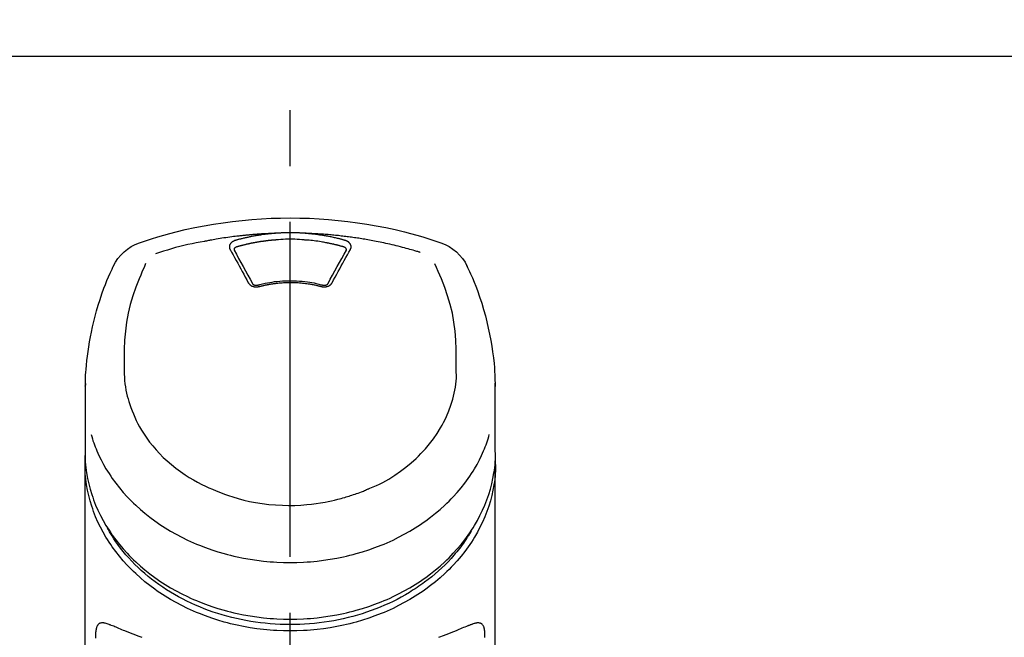
# Model space of a CAD drawing. Extents: x 27948 to 54421, y -11045 to -2175.
# Drawn here: x 44661 to 44771, y -7874 to -7805 of the extents above; entities that cross this region are included whole.
import ezdxf

# ---------------------------------------------------------------- set-up
doc = ezdxf.new("R2010")
doc.units = 0
doc.header["$LTSCALE"] = 50
doc.header["$MEASUREMENT"] = 0
doc.linetypes.add('CENTER2', pattern=[1.125, 0.75, -0.125, 0.125, -0.125])
doc.layers.get('0').update_dxf_attribs({"linetype": 'CONTINUOUS'})
doc.layers.add('150-機器', color=8, linetype='CONTINUOUS')
doc.layers.add('160-文字', color=254, linetype='CONTINUOUS')
doc.styles.add('KH001', font='txt')
doc.dimstyles.new('KH1xx030', dxfattribs={"dimscale": 30, "dimtxt": 2, "dimasz": 0.6, "dimexe": 0.3, "dimexo": 1.2, "dimgap": 0.5, "dimtad": 3, "dimdec": 1, "dimdsep": 46, "dimlunit": 6, "dimtxsty": 'KH001', "dimblk": 'DOT', "dimcen": 1, "dimdle": 1, "dimclrd": 256, "dimclre": 256, "dimclrt": 256, "dimadec": 0, "dimazin": 0, "dimtfac": 1, "dimtdec": 1, "dimtix": 1, "dimtmove": 2, "dimatfit": 3, "dimldrblk": 'CLOSEDBLANK', "dimfxl": 1, "dimtolj": 1, "dimtzin": 0, "dimlwd": -1, "dimlwe": -1, "dimarcsym": 0})

# ---------------------------------------------------------------- blocks, each defined once
blk = doc.blocks.new('F402_S')
at = {"layer": '150-機器', "color": 161, "linetype": 'CENTER2'}
blk.add_line((0, -72.08), (0, 259.91), dxfattribs=at)
at = {"layer": '150-機器', "color": 13, "linetype": 'Continuous'}
for points in [[(16.86, 244.32), (16.52, 244.43), (16.19, 244.55), (15.85, 244.66), (15.51, 244.77), (14.83, 244.98), (14.15, 245.19), (13.47, 245.38), (12.78, 245.56), (11.74, 245.81), (10.69, 246.04), (9.63, 246.24), (8.58, 246.42), (7.51, 246.58), (6.45, 246.72), (5.38, 246.84), (4.3, 246.94), (3.23, 247.02), (2.15, 247.07), (1.08, 247.1), (0, 247.11), (-1.08, 247.1), (-2.15, 247.07), (-3.23, 247.02), (-4.3, 246.94), (-5.38, 246.84), (-6.45, 246.72), (-7.51, 246.58), (-8.58, 246.42), (-9.63, 246.24), (-10.69, 246.04), (-11.74, 245.81), (-12.78, 245.56), (-13.47, 245.38), (-14.15, 245.19), (-14.83, 244.98), (-15.51, 244.77), (-15.85, 244.66), (-16.19, 244.55), (-16.52, 244.43), (-16.86, 244.32)], [(-14.53, 243.26), (-14.49, 243.27), (-14.45, 243.28), (-14.41, 243.29), (-14.36, 243.31), (-14.26, 243.34), (-14.15, 243.37), (-14.04, 243.4), (-13.94, 243.43), (-13.76, 243.49), (-13.58, 243.54), (-13.39, 243.59), (-13.21, 243.64), (-12.99, 243.7), (-12.77, 243.76), (-12.55, 243.82), (-12.33, 243.88), (-12.09, 243.94), (-11.86, 243.99), (-11.63, 244.05), (-11.39, 244.11), (-11.16, 244.16), (-10.93, 244.21), (-10.7, 244.26), (-10.47, 244.31), (-10.26, 244.36), (-10.05, 244.4), (-9.84, 244.44), (-9.62, 244.49), (-9.43, 244.52), (-9.24, 244.56), (-9.05, 244.59), (-8.86, 244.63), (-8.69, 244.66), (-8.51, 244.69), (-8.34, 244.72), (-8.16, 244.75), (-8, 244.78), (-7.84, 244.8), (-7.67, 244.83), (-7.51, 244.85), (-7.35, 244.88), (-7.19, 244.9), (-7.02, 244.92), (-6.86, 244.95), (-6.7, 244.97), (-6.53, 244.99), (-6.37, 245.01), (-6.21, 245.03), (-6.04, 245.05), (-5.88, 245.07), (-5.71, 245.09), (-5.55, 245.11), (-5.39, 245.13), (-5.22, 245.15), (-5.06, 245.16), (-4.89, 245.18), (-4.73, 245.19), (-4.57, 245.21), (-4.4, 245.22), (-4.24, 245.24), (-4.07, 245.25), (-3.91, 245.27), (-3.74, 245.28), (-3.58, 245.29), (-3.41, 245.3), (-3.25, 245.31), (-3.09, 245.32), (-2.92, 245.33), (-2.76, 245.34), (-2.59, 245.35), (-2.43, 245.36), (-2.26, 245.37), (-2.15, 245.37), (-2.04, 245.38), (-1.93, 245.38), (-1.82, 245.38), (-1.77, 245.39), (-1.71, 245.39), (-1.66, 245.39), (-1.6, 245.39)], [(-6.73, 243.58), (-6.73, 243.59), (-6.74, 243.59), (-6.74, 243.6), (-6.74, 243.6), (-6.75, 243.62), (-6.75, 243.63), (-6.76, 243.64), (-6.76, 243.65), (-6.77, 243.67), (-6.78, 243.69), (-6.78, 243.7), (-6.79, 243.72), (-6.79, 243.74), (-6.8, 243.76), (-6.8, 243.78), (-6.8, 243.8), (-6.8, 243.82), (-6.81, 243.85), (-6.81, 243.88), (-6.81, 243.9), (-6.8, 243.93), (-6.8, 243.97), (-6.8, 244), (-6.79, 244.03), (-6.78, 244.07), (-6.76, 244.11), (-6.75, 244.14), (-6.73, 244.18), (-6.7, 244.22), (-6.68, 244.25), (-6.65, 244.28), (-6.62, 244.32), (-6.59, 244.34), (-6.57, 244.37), (-6.54, 244.39), (-6.51, 244.42), (-6.48, 244.43), (-6.45, 244.45), (-6.43, 244.47), (-6.4, 244.48), (-6.38, 244.5), (-6.36, 244.51), (-6.34, 244.52), (-6.32, 244.53), (-6.29, 244.54), (-6.27, 244.55), (-6.25, 244.56), (-6.23, 244.57), (-6.21, 244.57), (-6.2, 244.58), (-6.18, 244.58), (-6.17, 244.59), (-6.16, 244.59), (-6.15, 244.59), (-6.14, 244.59), (-6.13, 244.6)], [(-6.13, 244.6), (-6.12, 244.6), (-6.11, 244.6), (-6.09, 244.61), (-6.08, 244.61), (-6.04, 244.62), (-6.01, 244.63), (-5.98, 244.64), (-5.94, 244.65), (-5.88, 244.67), (-5.82, 244.68), (-5.76, 244.7), (-5.7, 244.72), (-5.62, 244.74), (-5.54, 244.76), (-5.47, 244.78), (-5.39, 244.8), (-5.28, 244.82), (-5.17, 244.85), (-5.06, 244.87), (-4.95, 244.9), (-4.83, 244.93), (-4.7, 244.96), (-4.58, 244.98), (-4.45, 245.01), (-4.32, 245.03), (-4.2, 245.06), (-4.07, 245.08), (-3.95, 245.1), (-3.84, 245.12), (-3.73, 245.14), (-3.63, 245.16), (-3.52, 245.17), (-3.42, 245.19), (-3.33, 245.2), (-3.23, 245.22), (-3.14, 245.23), (-3.04, 245.24), (-2.95, 245.26), (-2.85, 245.27), (-2.76, 245.28), (-2.66, 245.29), (-2.56, 245.3), (-2.47, 245.31), (-2.37, 245.32), (-2.28, 245.33), (-2.18, 245.34), (-2.08, 245.35), (-1.99, 245.36), (-1.92, 245.37), (-1.86, 245.37), (-1.79, 245.38), (-1.73, 245.38), (-1.7, 245.38), (-1.67, 245.39), (-1.63, 245.39), (-1.6, 245.39)], [(-5.95, 243.88), (-5.93, 243.88), (-5.92, 243.89), (-5.9, 243.89), (-5.88, 243.9), (-5.85, 243.91), (-5.82, 243.92), (-5.79, 243.92), (-5.76, 243.93), (-5.71, 243.95), (-5.66, 243.96), (-5.61, 243.97), (-5.56, 243.99), (-5.51, 244), (-5.46, 244.01), (-5.41, 244.03), (-5.36, 244.04), (-5.31, 244.05), (-5.27, 244.06), (-5.22, 244.07), (-5.17, 244.09), (-5.12, 244.1), (-5.07, 244.11), (-5.02, 244.12), (-4.97, 244.13), (-4.92, 244.15), (-4.87, 244.16), (-4.82, 244.17), (-4.77, 244.18), (-4.72, 244.19), (-4.67, 244.2), (-4.62, 244.21), (-4.58, 244.22), (-4.53, 244.23), (-4.48, 244.24), (-4.43, 244.25), (-4.38, 244.26), (-4.33, 244.27), (-4.28, 244.28), (-4.23, 244.29), (-4.18, 244.3), (-4.13, 244.31), (-4.08, 244.32), (-4.03, 244.33), (-3.98, 244.34), (-3.86, 244.36), (-3.73, 244.39), (-3.61, 244.41), (-3.48, 244.43), (-3.28, 244.47), (-3.08, 244.5), (-2.88, 244.53), (-2.67, 244.55), (-2.49, 244.57), (-2.3, 244.59), (-2.11, 244.61), (-1.93, 244.62), (-1.83, 244.63), (-1.74, 244.64), (-1.65, 244.64), (-1.56, 244.65), (-1.55, 244.65), (-1.55, 244.65), (-1.55, 244.65), (-1.55, 244.65)], [(-1.6, 245.39), (-1.59, 245.39), (-1.57, 245.39), (-1.55, 245.4), (-1.54, 245.4), (-1.5, 245.4), (-1.47, 245.4), (-1.44, 245.4), (-1.4, 245.41), (-1.35, 245.41), (-1.3, 245.41), (-1.25, 245.42), (-1.2, 245.42), (-1.15, 245.42), (-1.1, 245.42), (-1.05, 245.43), (-1, 245.43), (-0.95, 245.43), (-0.9, 245.43), (-0.85, 245.43), (-0.8, 245.44), (-0.75, 245.44), (-0.7, 245.44), (-0.65, 245.44), (-0.6, 245.44), (-0.55, 245.44), (-0.5, 245.45), (-0.45, 245.45), (-0.4, 245.45), (-0.35, 245.45), (-0.3, 245.45), (-0.25, 245.45), (-0.2, 245.45), (-0.13, 245.45), (-0.07, 245.45), (0, 245.45), (0.07, 245.45), (0.15, 245.45), (0.23, 245.45), (0.32, 245.45), (0.4, 245.45), (0.5, 245.45), (0.6, 245.44), (0.7, 245.44), (0.8, 245.44), (0.9, 245.43), (1, 245.43), (1.1, 245.42), (1.2, 245.42), (1.27, 245.42), (1.34, 245.41), (1.4, 245.41), (1.47, 245.4), (1.5, 245.4), (1.54, 245.4), (1.57, 245.39), (1.6, 245.39)], [(-1.55, 244.65), (-1.3, 244.67), (-1.04, 244.69), (-0.78, 244.71), (-0.52, 244.72), (-0.26, 244.73), (0, 244.73), (0.26, 244.73), (0.52, 244.72), (0.78, 244.71), (1.04, 244.69), (1.3, 244.67), (1.55, 244.65)], [(1.55, 244.65), (1.57, 244.65), (1.59, 244.65), (1.61, 244.65), (1.62, 244.65), (1.66, 244.64), (1.7, 244.64), (1.73, 244.64), (1.77, 244.63), (1.82, 244.63), (1.87, 244.63), (1.93, 244.62), (1.98, 244.62), (2.03, 244.61), (2.09, 244.61), (2.14, 244.6), (2.19, 244.6), (2.25, 244.59), (2.3, 244.58), (2.35, 244.58), (2.41, 244.57), (2.46, 244.57), (2.51, 244.56), (2.57, 244.56), (2.62, 244.55), (2.67, 244.54), (2.73, 244.54), (2.78, 244.53), (2.83, 244.52), (2.88, 244.52), (2.94, 244.51), (2.99, 244.5), (3.04, 244.49), (3.1, 244.49), (3.15, 244.48), (3.2, 244.47), (3.25, 244.46), (3.31, 244.46), (3.36, 244.45), (3.41, 244.44), (3.47, 244.43), (3.52, 244.42), (3.57, 244.41), (3.62, 244.4), (3.68, 244.4), (3.73, 244.39), (3.78, 244.38), (3.83, 244.37), (3.89, 244.36), (3.94, 244.35), (3.99, 244.34), (4.04, 244.33), (4.1, 244.32), (4.15, 244.31), (4.2, 244.3), (4.25, 244.29), (4.3, 244.28), (4.36, 244.27), (4.41, 244.26), (4.46, 244.25), (4.51, 244.24), (4.56, 244.22), (4.62, 244.21), (4.67, 244.2), (4.72, 244.19), (4.77, 244.18), (4.82, 244.17), (4.88, 244.16), (4.93, 244.14), (4.98, 244.13), (5.03, 244.12), (5.08, 244.11), (5.13, 244.1), (5.18, 244.08), (5.24, 244.07), (5.29, 244.06), (5.34, 244.04), (5.39, 244.03), (5.44, 244.02), (5.49, 244), (5.54, 243.99), (5.59, 243.98), (5.65, 243.96), (5.7, 243.95), (5.75, 243.94), (5.78, 243.93), (5.81, 243.92), (5.85, 243.91), (5.88, 243.9), (5.9, 243.89), (5.92, 243.89), (5.93, 243.88), (5.95, 243.88)], [(1.6, 245.39), (1.62, 245.39), (1.63, 245.39), (1.65, 245.39), (1.66, 245.39), (1.7, 245.38), (1.73, 245.38), (1.77, 245.38), (1.81, 245.38), (1.87, 245.37), (1.93, 245.37), (2, 245.36), (2.06, 245.36), (2.14, 245.35), (2.22, 245.34), (2.3, 245.33), (2.38, 245.32), (2.49, 245.31), (2.61, 245.3), (2.72, 245.29), (2.83, 245.27), (2.96, 245.26), (3.09, 245.24), (3.22, 245.22), (3.34, 245.2), (3.47, 245.18), (3.6, 245.16), (3.72, 245.14), (3.85, 245.12), (3.96, 245.1), (4.06, 245.08), (4.17, 245.06), (4.28, 245.04), (4.37, 245.02), (4.46, 245), (4.56, 244.98), (4.65, 244.96), (4.75, 244.94), (4.84, 244.92), (4.93, 244.9), (5.03, 244.88), (5.12, 244.86), (5.21, 244.84), (5.31, 244.82), (5.4, 244.79), (5.49, 244.77), (5.58, 244.75), (5.68, 244.72), (5.77, 244.7), (5.83, 244.68), (5.89, 244.66), (5.95, 244.65), (6.01, 244.63), (6.04, 244.62), (6.07, 244.61), (6.1, 244.6), (6.13, 244.6)], [(1.6, 245.39), (1.63, 245.39), (1.66, 245.39), (1.69, 245.39), (1.71, 245.39), (1.77, 245.39), (1.83, 245.38), (1.88, 245.38), (1.94, 245.38), (2.02, 245.38), (2.11, 245.37), (2.19, 245.37), (2.27, 245.37), (2.36, 245.36), (2.44, 245.36), (2.53, 245.35), (2.61, 245.35), (2.69, 245.35), (2.78, 245.34), (2.86, 245.34), (2.94, 245.33), (3.03, 245.33), (3.11, 245.32), (3.2, 245.32), (3.28, 245.31), (3.36, 245.3), (3.45, 245.3), (3.53, 245.29), (3.62, 245.29), (3.7, 245.28), (3.78, 245.27), (3.87, 245.27), (3.95, 245.26), (4.03, 245.25), (4.12, 245.25), (4.2, 245.24), (4.29, 245.23), (4.37, 245.23), (4.45, 245.22), (4.54, 245.21), (4.62, 245.2), (4.7, 245.2), (4.79, 245.19), (4.87, 245.18), (4.95, 245.17), (5.04, 245.16), (5.12, 245.15), (5.2, 245.15), (5.29, 245.14), (5.41, 245.12), (5.53, 245.11), (5.65, 245.1), (5.76, 245.09), (5.96, 245.06), (6.15, 245.04), (6.35, 245.02), (6.54, 244.99), (6.76, 244.96), (6.99, 244.93), (7.21, 244.9), (7.43, 244.87), (7.64, 244.83), (7.85, 244.8), (8.07, 244.76), (8.28, 244.73), (8.45, 244.7), (8.61, 244.67), (8.78, 244.64), (8.94, 244.61), (9.05, 244.59), (9.16, 244.57), (9.27, 244.55), (9.38, 244.53), (9.43, 244.52), (9.49, 244.51), (9.54, 244.5), (9.6, 244.49)], [(6.13, 244.6), (6.14, 244.59), (6.14, 244.59), (6.15, 244.59), (6.16, 244.59), (6.17, 244.59), (6.18, 244.58), (6.19, 244.58), (6.2, 244.58), (6.21, 244.57), (6.23, 244.57), (6.24, 244.56), (6.26, 244.55), (6.27, 244.55), (6.29, 244.54), (6.31, 244.53), (6.33, 244.52), (6.35, 244.51), (6.36, 244.5), (6.38, 244.49), (6.4, 244.48), (6.43, 244.47), (6.45, 244.45), (6.48, 244.43), (6.51, 244.42), (6.54, 244.39), (6.57, 244.37), (6.59, 244.34), (6.62, 244.32), (6.65, 244.28), (6.68, 244.25), (6.7, 244.22), (6.73, 244.18), (6.75, 244.14), (6.76, 244.11), (6.78, 244.07), (6.79, 244.03), (6.8, 244), (6.8, 243.97), (6.8, 243.93), (6.81, 243.9), (6.81, 243.88), (6.81, 243.85), (6.8, 243.82), (6.8, 243.8), (6.8, 243.78), (6.8, 243.76), (6.79, 243.74), (6.79, 243.72), (6.78, 243.7), (6.78, 243.69), (6.77, 243.67), (6.76, 243.65), (6.76, 243.64), (6.75, 243.63), (6.75, 243.62), (6.74, 243.6), (6.74, 243.6), (6.74, 243.59), (6.73, 243.59), (6.73, 243.58)], [(-4.69, 239.86), (-4.86, 240.18), (-5.03, 240.49), (-5.2, 240.81), (-5.37, 241.12), (-5.54, 241.43), (-5.71, 241.74), (-5.88, 242.05), (-6.05, 242.36), (-6.22, 242.67), (-6.39, 242.97), (-6.56, 243.28), (-6.73, 243.58)], [(-6.28, 243.54), (-6.28, 243.54), (-6.28, 243.54), (-6.28, 243.54), (-6.28, 243.54), (-6.28, 243.55), (-6.28, 243.56), (-6.28, 243.58), (-6.28, 243.59), (-6.28, 243.61), (-6.27, 243.63), (-6.27, 243.66), (-6.26, 243.68), (-6.23, 243.72), (-6.2, 243.75), (-6.17, 243.78), (-6.14, 243.8), (-6.11, 243.82), (-6.08, 243.84), (-6.05, 243.85), (-6.01, 243.86), (-6, 243.87), (-5.98, 243.87), (-5.97, 243.87), (-5.95, 243.88)], [(-6.28, 243.5), (-6.28, 243.51), (-6.28, 243.52), (-6.28, 243.53), (-6.28, 243.54)], [(-4.23, 239.76), (-4.48, 240.24), (-4.74, 240.72), (-5, 241.19), (-5.26, 241.67), (-5.51, 242.13), (-5.77, 242.59), (-6.03, 243.06), (-6.28, 243.52)], [(6.28, 243.52), (6.03, 243.06), (5.77, 242.59), (5.51, 242.13), (5.26, 241.67), (5, 241.19), (4.74, 240.72), (4.48, 240.24), (4.23, 239.76)], [(6.73, 243.58), (6.56, 243.28), (6.39, 242.97), (6.22, 242.67), (6.05, 242.36), (5.88, 242.05), (5.71, 241.74), (5.54, 241.43), (5.37, 241.12), (5.2, 240.81), (5.03, 240.49), (4.86, 240.18), (4.69, 239.86)], [(5.95, 243.88), (5.97, 243.87), (5.98, 243.87), (6, 243.87), (6.01, 243.86), (6.05, 243.85), (6.08, 243.84), (6.11, 243.82), (6.14, 243.8), (6.17, 243.78), (6.2, 243.75), (6.23, 243.72), (6.26, 243.68), (6.27, 243.66), (6.27, 243.63), (6.28, 243.61), (6.28, 243.59), (6.28, 243.58), (6.28, 243.56), (6.28, 243.55), (6.28, 243.54), (6.28, 243.54), (6.28, 243.54), (6.28, 243.54), (6.28, 243.54)], [(6.28, 243.54), (6.28, 243.53), (6.28, 243.52), (6.28, 243.51), (6.28, 243.5)], [(9.6, 244.49), (10.06, 244.4), (10.52, 244.31), (10.99, 244.22), (11.45, 244.13), (11.91, 244.02), (12.36, 243.91), (12.82, 243.79), (13.27, 243.66), (13.72, 243.52), (14.17, 243.38), (14.61, 243.24), (15.06, 243.09)], [(-19.74, 241.81), (-19.85, 241.57), (-19.96, 241.34), (-20.07, 241.1), (-20.18, 240.86), (-20.38, 240.4), (-20.58, 239.93), (-20.77, 239.46), (-20.95, 238.99), (-21.19, 238.29), (-21.42, 237.58), (-21.63, 236.87), (-21.83, 236.15), (-22, 235.47), (-22.16, 234.79), (-22.3, 234.1), (-22.43, 233.41), (-22.55, 232.77), (-22.65, 232.11), (-22.73, 231.46), (-22.8, 230.81), (-22.84, 230.38), (-22.86, 229.95), (-22.89, 229.52), (-22.91, 229.09), (-22.91, 228.89), (-22.92, 228.68), (-22.92, 228.47), (-22.93, 228.26)], [(-18.57, 230.2), (-18.58, 230.75), (-18.58, 231.3), (-18.58, 231.85), (-18.57, 232.4), (-18.53, 233.42), (-18.45, 234.43), (-18.32, 235.44), (-18.14, 236.44), (-17.9, 237.42), (-17.61, 238.38), (-17.28, 239.34), (-16.91, 240.28), (-16.73, 240.7), (-16.55, 241.13), (-16.37, 241.55), (-16.19, 241.98)], [(16.18, 242), (16.36, 241.57), (16.55, 241.15), (16.73, 240.72), (16.91, 240.29), (17.27, 239.35), (17.61, 238.39), (17.9, 237.43), (18.14, 236.45), (18.32, 235.45), (18.45, 234.44), (18.53, 233.42), (18.57, 232.4), (18.58, 231.85), (18.58, 231.3), (18.58, 230.75), (18.57, 230.2)], [(22.93, 228.27), (22.92, 228.42), (22.92, 228.57), (22.92, 228.72), (22.91, 228.87), (22.9, 229.19), (22.89, 229.51), (22.87, 229.83), (22.85, 230.15), (22.8, 230.65), (22.75, 231.15), (22.69, 231.65), (22.62, 232.15), (22.54, 232.7), (22.45, 233.25), (22.35, 233.8), (22.24, 234.34), (22.11, 234.94), (21.97, 235.53), (21.82, 236.13), (21.66, 236.71), (21.48, 237.35), (21.28, 237.99), (21.07, 238.62), (20.84, 239.24), (20.68, 239.67), (20.51, 240.1), (20.33, 240.52), (20.14, 240.94), (20.04, 241.16), (19.94, 241.38), (19.84, 241.59), (19.74, 241.81)], [(-3.46, 239.44), (-3.47, 239.44), (-3.48, 239.44), (-3.49, 239.43), (-3.49, 239.43), (-3.51, 239.43), (-3.52, 239.43), (-3.54, 239.42), (-3.55, 239.42), (-3.58, 239.41), (-3.61, 239.41), (-3.64, 239.4), (-3.67, 239.4), (-3.71, 239.4), (-3.75, 239.4), (-3.79, 239.4), (-3.83, 239.4), (-3.88, 239.4), (-3.92, 239.4), (-3.97, 239.41), (-4.02, 239.41), (-4.06, 239.42), (-4.11, 239.43), (-4.15, 239.45), (-4.19, 239.46), (-4.24, 239.48), (-4.28, 239.49), (-4.32, 239.51), (-4.36, 239.53), (-4.39, 239.55), (-4.43, 239.58), (-4.46, 239.6), (-4.5, 239.63), (-4.52, 239.65), (-4.55, 239.67), (-4.57, 239.69), (-4.59, 239.72), (-4.61, 239.74), (-4.63, 239.76), (-4.64, 239.78), (-4.66, 239.8), (-4.66, 239.81), (-4.67, 239.82), (-4.68, 239.83), (-4.68, 239.84), (-4.69, 239.85), (-4.69, 239.85), (-4.69, 239.86), (-4.69, 239.86)], [(-3.58, 239.61), (-3.59, 239.61), (-3.6, 239.6), (-3.61, 239.6), (-3.62, 239.6), (-3.64, 239.59), (-3.65, 239.59), (-3.67, 239.59), (-3.69, 239.58), (-3.72, 239.58), (-3.75, 239.58), (-3.78, 239.58), (-3.81, 239.58), (-3.83, 239.58), (-3.86, 239.58), (-3.89, 239.59), (-3.92, 239.59), (-3.95, 239.6), (-3.98, 239.6), (-4.01, 239.61), (-4.05, 239.62), (-4.08, 239.64), (-4.11, 239.66), (-4.15, 239.67), (-4.17, 239.7), (-4.19, 239.71), (-4.21, 239.73), (-4.22, 239.74), (-4.23, 239.76), (-4.24, 239.77), (-4.24, 239.78), (-4.24, 239.79), (-4.25, 239.8)], [(3.62, 239.6), (3.57, 239.61), (3.52, 239.62), (3.46, 239.64), (3.41, 239.65), (3.26, 239.69), (3.11, 239.73), (2.96, 239.77), (2.8, 239.8), (2.55, 239.85), (2.29, 239.9), (2.03, 239.94), (1.77, 239.98), (1.46, 240.01), (1.16, 240.04), (0.85, 240.06), (0.53, 240.08), (0.22, 240.08), (-0.09, 240.09), (-0.4, 240.08), (-0.71, 240.07), (-1.02, 240.05), (-1.33, 240.03), (-1.64, 239.99), (-1.95, 239.95), (-2.19, 239.92), (-2.43, 239.87), (-2.68, 239.83), (-2.92, 239.77), (-3.05, 239.74), (-3.19, 239.71), (-3.33, 239.67), (-3.47, 239.64), (-3.51, 239.63), (-3.54, 239.62), (-3.58, 239.61), (-3.62, 239.6)], [(3.46, 239.44), (3.45, 239.44), (3.44, 239.45), (3.42, 239.45), (3.41, 239.45), (3.38, 239.46), (3.35, 239.47), (3.32, 239.48), (3.3, 239.48), (3.25, 239.49), (3.21, 239.5), (3.17, 239.51), (3.13, 239.52), (3.09, 239.53), (3.04, 239.54), (3, 239.55), (2.96, 239.56), (2.92, 239.57), (2.87, 239.58), (2.83, 239.59), (2.79, 239.6), (2.75, 239.61), (2.7, 239.62), (2.66, 239.63), (2.62, 239.63), (2.57, 239.64), (2.53, 239.65), (2.49, 239.66), (2.45, 239.67), (2.4, 239.67), (2.36, 239.68), (2.32, 239.69), (2.27, 239.7), (2.23, 239.7), (2.19, 239.71), (2.15, 239.72), (2.1, 239.72), (2.06, 239.73), (2.02, 239.74), (1.97, 239.74), (1.93, 239.75), (1.88, 239.76), (1.82, 239.76), (1.77, 239.77), (1.72, 239.78), (1.63, 239.79), (1.54, 239.8), (1.45, 239.81), (1.37, 239.82), (1.25, 239.83), (1.13, 239.84), (1.01, 239.85), (0.9, 239.86), (0.77, 239.87), (0.65, 239.87), (0.53, 239.88), (0.41, 239.88), (0.26, 239.89), (0.11, 239.89), (-0.03, 239.89), (-0.18, 239.89), (-0.35, 239.89), (-0.53, 239.88), (-0.71, 239.88), (-0.88, 239.87), (-1.05, 239.85), (-1.22, 239.84), (-1.39, 239.82), (-1.57, 239.8), (-1.71, 239.78), (-1.86, 239.76), (-2, 239.74), (-2.14, 239.72), (-2.25, 239.7), (-2.35, 239.69), (-2.46, 239.67), (-2.56, 239.65), (-2.67, 239.63), (-2.77, 239.61), (-2.87, 239.58), (-2.97, 239.56), (-3.05, 239.54), (-3.12, 239.53), (-3.19, 239.51), (-3.26, 239.49), (-3.29, 239.48), (-3.33, 239.47), (-3.37, 239.46), (-3.41, 239.46), (-3.42, 239.45), (-3.44, 239.45), (-3.45, 239.44), (-3.46, 239.44)], [(4.69, 239.86), (4.69, 239.86), (4.69, 239.85), (4.69, 239.85), (4.68, 239.84), (4.68, 239.83), (4.67, 239.82), (4.66, 239.81), (4.66, 239.8), (4.64, 239.78), (4.63, 239.76), (4.61, 239.74), (4.59, 239.72), (4.57, 239.69), (4.55, 239.67), (4.52, 239.65), (4.5, 239.63), (4.46, 239.6), (4.43, 239.58), (4.39, 239.55), (4.36, 239.53), (4.32, 239.51), (4.28, 239.49), (4.24, 239.48), (4.19, 239.46), (4.15, 239.45), (4.11, 239.43), (4.06, 239.42), (4.02, 239.41), (3.97, 239.41), (3.92, 239.4), (3.88, 239.4), (3.83, 239.4), (3.79, 239.4), (3.75, 239.4), (3.71, 239.4), (3.67, 239.4), (3.64, 239.4), (3.61, 239.41), (3.58, 239.41), (3.55, 239.42), (3.54, 239.42), (3.52, 239.43), (3.51, 239.43), (3.49, 239.43), (3.49, 239.43), (3.48, 239.44), (3.47, 239.44), (3.46, 239.44)], [(4.25, 239.8), (4.24, 239.79), (4.24, 239.78), (4.24, 239.77), (4.23, 239.76), (4.22, 239.74), (4.21, 239.73), (4.19, 239.71), (4.17, 239.7), (4.15, 239.67), (4.11, 239.66), (4.08, 239.64), (4.05, 239.62), (4.01, 239.61), (3.98, 239.6), (3.95, 239.6), (3.92, 239.59), (3.89, 239.59), (3.86, 239.58), (3.83, 239.58), (3.81, 239.58), (3.78, 239.58), (3.75, 239.58), (3.72, 239.58), (3.69, 239.58), (3.67, 239.59), (3.65, 239.59), (3.64, 239.59), (3.62, 239.6), (3.61, 239.6), (3.6, 239.6), (3.59, 239.61), (3.58, 239.61)], [(-8.9, 216.85), (-9.27, 217.01), (-9.64, 217.16), (-10, 217.33), (-10.36, 217.5), (-10.7, 217.69), (-11.04, 217.89), (-11.38, 218.1), (-11.71, 218.32), (-12.33, 218.75), (-12.94, 219.21), (-13.52, 219.69), (-14.09, 220.2), (-14.36, 220.46), (-14.62, 220.73), (-14.88, 221), (-15.13, 221.28), (-15.59, 221.83), (-16.03, 222.4), (-16.44, 223), (-16.82, 223.61), (-16.99, 223.92), (-17.16, 224.23), (-17.32, 224.55), (-17.47, 224.87), (-17.74, 225.51), (-17.97, 226.16), (-18.18, 226.82), (-18.35, 227.49), (-18.42, 227.83), (-18.49, 228.17), (-18.54, 228.51), (-18.57, 228.85), (-18.59, 229.19), (-18.59, 229.52), (-18.58, 229.86), (-18.57, 230.2)], [(18.57, 230.2), (18.57, 230.1), (18.57, 229.99), (18.57, 229.88), (18.57, 229.78), (18.57, 229.56), (18.56, 229.35), (18.54, 229.13), (18.53, 228.92), (18.49, 228.56), (18.44, 228.21), (18.38, 227.85), (18.31, 227.5), (18.23, 227.18), (18.15, 226.87), (18.05, 226.56), (17.96, 226.24), (17.83, 225.88), (17.69, 225.52), (17.55, 225.17), (17.4, 224.82), (17.22, 224.45), (17.04, 224.08), (16.85, 223.72), (16.64, 223.37), (16.36, 222.91), (16.05, 222.46), (15.73, 222.03), (15.39, 221.6), (15.01, 221.16), (14.61, 220.73), (14.2, 220.31), (13.77, 219.91), (13.29, 219.5), (12.8, 219.1), (12.29, 218.72), (11.77, 218.36), (11.31, 218.07), (10.84, 217.8), (10.37, 217.54), (9.89, 217.29), (9.49, 217.1), (9.09, 216.91), (8.68, 216.74), (8.28, 216.57), (7.82, 216.39), (7.36, 216.21), (6.9, 216.05), (6.44, 215.89), (5.81, 215.7), (5.18, 215.53), (4.54, 215.38), (3.89, 215.25), (3.14, 215.13), (2.39, 215.04), (1.64, 214.98), (0.88, 214.95), (0.19, 214.94), (-0.5, 214.94), (-1.18, 214.97), (-1.87, 215.02), (-2.38, 215.08), (-2.89, 215.14), (-3.4, 215.22), (-3.91, 215.31), (-4.26, 215.38), (-4.61, 215.45), (-4.96, 215.53), (-5.31, 215.62), (-5.51, 215.67), (-5.7, 215.72), (-5.9, 215.78), (-6.1, 215.83), (-6.26, 215.88), (-6.42, 215.93), (-6.58, 215.98), (-6.74, 216.03), (-6.91, 216.08), (-7.08, 216.14), (-7.26, 216.2), (-7.43, 216.26), (-7.62, 216.32), (-7.8, 216.39), (-7.99, 216.46), (-8.18, 216.54), (-8.3, 216.59), (-8.42, 216.64), (-8.54, 216.7), (-8.66, 216.75), (-8.72, 216.78), (-8.78, 216.8), (-8.84, 216.83), (-8.9, 216.85)], [(-22.94, 227.37), (-22.94, 227.42), (-22.94, 227.46), (-22.94, 227.51), (-22.94, 227.56), (-22.94, 227.66), (-22.94, 227.76), (-22.94, 227.86), (-22.94, 227.96), (-22.93, 228.06), (-22.93, 228.17), (-22.93, 228.27), (-22.92, 228.38), (-22.92, 228.43), (-22.92, 228.49), (-22.92, 228.55), (-22.92, 228.6), (-22.92, 228.61), (-22.92, 228.62), (-22.92, 228.62), (-22.92, 228.63)], [(22.92, 228.57), (22.92, 228.56), (22.92, 228.54), (22.92, 228.52), (22.92, 228.51), (22.92, 228.41), (22.93, 228.31), (22.93, 228.21), (22.93, 228.11), (22.93, 228.01), (22.94, 227.9), (22.94, 227.8), (22.94, 227.7), (22.94, 227.62), (22.94, 227.53), (22.94, 227.45), (22.94, 227.37)], [(-22.94, 221.03), (-22.94, 221.56), (-22.94, 222.09), (-22.94, 222.61), (-22.94, 223.14), (-22.94, 223.67), (-22.94, 224.2), (-22.94, 224.73), (-22.94, 225.25), (-22.94, 225.78), (-22.94, 226.31), (-22.94, 226.84), (-22.94, 227.37)], [(22.94, 227.37), (22.94, 226.84), (22.94, 226.31), (22.94, 225.78), (22.94, 225.25), (22.94, 224.73), (22.94, 224.2), (22.94, 223.67), (22.94, 223.14), (22.94, 222.61), (22.94, 222.09), (22.94, 221.56), (22.94, 221.03)], [(22.27, 222.86), (22.21, 222.63), (22.14, 222.4), (22.07, 222.17), (21.99, 221.95), (21.91, 221.72), (21.82, 221.49), (21.73, 221.27), (21.63, 221.05), (21.4, 220.53), (21.16, 220.03), (20.9, 219.53), (20.62, 219.04), (20.45, 218.76), (20.27, 218.49), (20.09, 218.22), (19.91, 217.95), (19.52, 217.42), (19.11, 216.9), (18.68, 216.39), (18.24, 215.9), (18.01, 215.66), (17.77, 215.42), (17.53, 215.18), (17.28, 214.95), (16.77, 214.49), (16.25, 214.05), (15.71, 213.62), (15.16, 213.21), (14.87, 213.01), (14.58, 212.81), (14.29, 212.61), (13.99, 212.43), (13.38, 212.06), (12.76, 211.71), (12.13, 211.37), (11.5, 211.06), (11.17, 210.91), (10.84, 210.76), (10.5, 210.61), (10.17, 210.48), (9.48, 210.21), (8.79, 209.97), (8.09, 209.74), (7.39, 209.54), (7.03, 209.44), (6.67, 209.35), (6.31, 209.26), (5.95, 209.18), (5.22, 209.03), (4.48, 208.9), (3.74, 208.79), (3, 208.7), (2.63, 208.66), (2.25, 208.63), (1.88, 208.6), (1.5, 208.58), (0.75, 208.55), (0, 208.54), (-0.75, 208.55), (-1.5, 208.58), (-1.88, 208.6), (-2.25, 208.63), (-2.63, 208.66), (-3, 208.7), (-3.74, 208.79), (-4.48, 208.9), (-5.22, 209.03), (-5.95, 209.18), (-6.31, 209.26), (-6.67, 209.35), (-7.03, 209.44), (-7.39, 209.54), (-8.09, 209.74), (-8.79, 209.97), (-9.48, 210.21), (-10.17, 210.48), (-10.5, 210.61), (-10.84, 210.76), (-11.17, 210.91), (-11.5, 211.06), (-12.13, 211.37), (-12.76, 211.71), (-13.38, 212.06), (-13.99, 212.43), (-14.29, 212.61), (-14.58, 212.81), (-14.87, 213.01), (-15.16, 213.21), (-15.71, 213.62), (-16.25, 214.05), (-16.77, 214.49), (-17.28, 214.95), (-17.53, 215.18), (-17.77, 215.42), (-18.01, 215.66), (-18.24, 215.9), (-18.68, 216.39), (-19.11, 216.9), (-19.52, 217.42), (-19.91, 217.95), (-20.09, 218.22), (-20.27, 218.49), (-20.45, 218.76), (-20.62, 219.04), (-20.9, 219.53), (-21.16, 220.03), (-21.4, 220.53), (-21.63, 221.05), (-21.73, 221.27), (-21.82, 221.49), (-21.91, 221.72), (-21.99, 221.95), (-22.07, 222.17), (-22.14, 222.4), (-22.21, 222.63), (-22.27, 222.86)], [(22.94, 221.03), (22.95, 220.72), (22.95, 220.41), (22.95, 220.11), (22.94, 219.8), (22.92, 219.49), (22.88, 219.18), (22.84, 218.88), (22.79, 218.57), (22.68, 217.96), (22.54, 217.35), (22.39, 216.75), (22.21, 216.16), (22.1, 215.86), (22, 215.56), (21.89, 215.27), (21.77, 214.97), (21.51, 214.39), (21.23, 213.82), (20.94, 213.25), (20.62, 212.7), (20.45, 212.42), (20.27, 212.15), (20.09, 211.88), (19.91, 211.61), (19.52, 211.08), (19.11, 210.56), (18.68, 210.06), (18.24, 209.57), (18.01, 209.32), (17.77, 209.08), (17.53, 208.84), (17.28, 208.61), (16.77, 208.15), (16.25, 207.71), (15.71, 207.28), (15.16, 206.87), (14.87, 206.67), (14.58, 206.47), (14.29, 206.28), (13.99, 206.09), (13.38, 205.72), (12.76, 205.37), (12.13, 205.04), (11.5, 204.72), (11.17, 204.57), (10.84, 204.42), (10.5, 204.28), (10.17, 204.14), (9.48, 203.88), (8.79, 203.63), (8.09, 203.4), (7.39, 203.2), (7.03, 203.1), (6.67, 203.01), (6.31, 202.92), (5.95, 202.84), (5.22, 202.69), (4.48, 202.56), (3.74, 202.45), (3, 202.36), (2.63, 202.32), (2.25, 202.29), (1.88, 202.26), (1.5, 202.24), (0.75, 202.21), (0, 202.2), (-0.75, 202.21), (-1.5, 202.24), (-1.88, 202.26), (-2.25, 202.29), (-2.63, 202.32), (-3, 202.36), (-3.74, 202.45), (-4.48, 202.56), (-5.22, 202.69), (-5.95, 202.84), (-6.31, 202.92), (-6.67, 203.01), (-7.03, 203.1), (-7.39, 203.2), (-8.09, 203.4), (-8.79, 203.63), (-9.48, 203.88), (-10.17, 204.14), (-10.5, 204.28), (-10.84, 204.42), (-11.17, 204.57), (-11.5, 204.72), (-12.13, 205.04), (-12.76, 205.37), (-13.38, 205.72), (-13.99, 206.09), (-14.29, 206.28), (-14.58, 206.47), (-14.87, 206.67), (-15.16, 206.87), (-15.71, 207.28), (-16.25, 207.71), (-16.77, 208.15), (-17.28, 208.61), (-17.53, 208.84), (-17.77, 209.08), (-18.01, 209.32), (-18.24, 209.57), (-18.68, 210.06), (-19.11, 210.56), (-19.52, 211.08), (-19.91, 211.61), (-20.09, 211.88), (-20.27, 212.15), (-20.45, 212.42), (-20.62, 212.7), (-20.94, 213.25), (-21.23, 213.82), (-21.51, 214.39), (-21.77, 214.97), (-21.89, 215.27), (-22, 215.56), (-22.1, 215.86), (-22.21, 216.16), (-22.39, 216.75), (-22.54, 217.35), (-22.68, 217.96), (-22.79, 218.57), (-22.84, 218.88), (-22.88, 219.18), (-22.92, 219.49), (-22.94, 219.8), (-22.95, 220.11), (-22.95, 220.41), (-22.95, 220.72), (-22.94, 221.03)], [(-22.93, 220.51), (-22.93, 220.44), (-22.93, 220.37), (-22.93, 220.31), (-22.94, 220.24), (-22.94, 220.18), (-22.94, 220.11), (-22.94, 220.04), (-22.94, 219.98), (-22.94, 219.91), (-22.94, 219.85), (-22.94, 219.78), (-22.94, 219.71)], [(22.94, 219.71), (22.94, 219.78), (22.94, 219.85), (22.94, 219.91), (22.94, 219.98), (22.94, 220.04), (22.94, 220.11), (22.94, 220.18), (22.94, 220.24), (22.93, 220.31), (22.93, 220.37), (22.93, 220.44), (22.93, 220.51)], [(-22.94, 219.71), (-22.95, 219.41), (-22.95, 219.1), (-22.95, 218.79), (-22.94, 218.48), (-22.92, 218.17), (-22.88, 217.87), (-22.84, 217.56), (-22.79, 217.25), (-22.68, 216.64), (-22.54, 216.04), (-22.39, 215.44), (-22.21, 214.84), (-22.1, 214.54), (-22, 214.25), (-21.89, 213.95), (-21.77, 213.66), (-21.51, 213.07), (-21.23, 212.5), (-20.94, 211.94), (-20.62, 211.39), (-20.45, 211.11), (-20.27, 210.83), (-20.09, 210.56), (-19.91, 210.3), (-19.52, 209.76), (-19.11, 209.25), (-18.68, 208.74), (-18.24, 208.25), (-18.01, 208.01), (-17.77, 207.77), (-17.53, 207.53), (-17.28, 207.3), (-16.77, 206.84), (-16.25, 206.39), (-15.71, 205.97), (-15.16, 205.56), (-14.87, 205.35), (-14.58, 205.16), (-14.29, 204.96), (-13.99, 204.77), (-13.38, 204.4), (-12.76, 204.05), (-12.13, 203.72), (-11.5, 203.41), (-11.17, 203.25), (-10.84, 203.1), (-10.5, 202.96), (-10.17, 202.82), (-9.48, 202.56), (-8.79, 202.31), (-8.09, 202.09), (-7.39, 201.88), (-7.03, 201.78), (-6.67, 201.69), (-6.31, 201.61), (-5.95, 201.52), (-5.22, 201.37), (-4.48, 201.24), (-3.74, 201.13), (-3, 201.04), (-2.63, 201.01), (-2.25, 200.97), (-1.88, 200.94), (-1.5, 200.92), (-0.75, 200.89), (0, 200.88), (0.75, 200.89), (1.5, 200.92), (1.88, 200.94), (2.25, 200.97), (2.63, 201.01), (3, 201.04), (3.74, 201.13), (4.48, 201.24), (5.22, 201.37), (5.95, 201.52), (6.31, 201.61), (6.67, 201.69), (7.03, 201.78), (7.39, 201.88), (8.09, 202.09), (8.79, 202.31), (9.48, 202.56), (10.17, 202.82), (10.5, 202.96), (10.84, 203.1), (11.17, 203.25), (11.5, 203.41), (12.13, 203.72), (12.76, 204.05), (13.38, 204.4), (13.99, 204.77), (14.29, 204.96), (14.58, 205.16), (14.87, 205.35), (15.16, 205.56), (15.71, 205.97), (16.25, 206.39), (16.77, 206.84), (17.28, 207.3), (17.53, 207.53), (17.77, 207.77), (18.01, 208.01), (18.24, 208.25), (18.68, 208.74), (19.11, 209.25), (19.52, 209.76), (19.91, 210.3), (20.09, 210.56), (20.27, 210.83), (20.45, 211.11), (20.62, 211.39), (20.94, 211.94), (21.23, 212.5), (21.51, 213.07), (21.77, 213.66), (21.89, 213.95), (22, 214.25), (22.1, 214.54), (22.21, 214.84), (22.39, 215.44), (22.54, 216.04), (22.68, 216.64), (22.79, 217.25), (22.84, 217.56), (22.88, 217.87), (22.92, 218.17), (22.94, 218.48), (22.95, 218.79), (22.95, 219.1), (22.95, 219.41), (22.94, 219.71)], [(-22.94, 168.23), (-22.94, 172.52), (-22.94, 176.81), (-22.94, 181.1), (-22.94, 185.39), (-22.94, 189.68), (-22.94, 193.97), (-22.94, 198.26), (-22.94, 202.55), (-22.94, 206.84), (-22.94, 211.13), (-22.94, 215.42), (-22.94, 219.71)], [(22.94, 168.23), (22.94, 172.52), (22.94, 176.81), (22.94, 181.1), (22.94, 185.39), (22.94, 189.68), (22.94, 193.97), (22.94, 198.26), (22.94, 202.55), (22.94, 206.84), (22.94, 211.13), (22.94, 215.42), (22.94, 219.71)], [(-20.23, 212.05), (-20.18, 211.95), (-20.12, 211.86), (-20.07, 211.76), (-20.01, 211.67), (-19.95, 211.58), (-19.89, 211.49), (-19.83, 211.39), (-19.77, 211.3), (-19.64, 211.1), (-19.51, 210.9), (-19.38, 210.7), (-19.25, 210.51), (-19.1, 210.31), (-18.94, 210.12), (-18.78, 209.94), (-18.63, 209.75), (-18.47, 209.56), (-18.32, 209.37), (-18.17, 209.18), (-18.01, 209), (-17.68, 208.63), (-17.33, 208.28), (-16.97, 207.94), (-16.6, 207.6), (-16.23, 207.27), (-15.84, 206.94), (-15.45, 206.63), (-15.04, 206.33), (-14.83, 206.18), (-14.62, 206.04), (-14.4, 205.9), (-14.19, 205.76), (-13.98, 205.61), (-13.76, 205.47), (-13.55, 205.33), (-13.34, 205.19), (-12.89, 204.92), (-12.43, 204.66), (-11.97, 204.42), (-11.5, 204.19), (-11.02, 203.96), (-10.54, 203.75), (-10.05, 203.54), (-9.56, 203.34), (-9.05, 203.16), (-8.55, 202.98), (-8.04, 202.81), (-7.52, 202.66), (-7, 202.51), (-6.47, 202.37), (-5.94, 202.25), (-5.41, 202.14), (-4.87, 202.03), (-4.34, 201.94), (-3.79, 201.86), (-3.25, 201.79), (-2.7, 201.73), (-2.16, 201.68), (-1.61, 201.64), (-1.06, 201.62), (-0.51, 201.6), (0.04, 201.59), (0.59, 201.6), (1.14, 201.62), (1.69, 201.65), (2.24, 201.69), (2.79, 201.74), (3.34, 201.8), (3.88, 201.87), (4.42, 201.95), (4.96, 202.05), (5.49, 202.15), (6.02, 202.27), (6.55, 202.4), (7.08, 202.53), (7.6, 202.68), (8.11, 202.84), (8.62, 203), (9.13, 203.18), (9.63, 203.37), (10.13, 203.57), (10.61, 203.78), (11.1, 204), (11.58, 204.23), (12.04, 204.46), (12.5, 204.71), (12.95, 204.96), (13.4, 205.23), (13.84, 205.5), (14.27, 205.78), (14.69, 206.07), (15.11, 206.37), (15.51, 206.68), (15.9, 206.99), (16.28, 207.32), (16.66, 207.65), (17.02, 207.99), (17.38, 208.33), (17.72, 208.68), (18.06, 209.05), (18.38, 209.41), (18.69, 209.78), (18.99, 210.16), (19.28, 210.55), (19.5, 210.87), (19.72, 211.19), (19.93, 211.52), (20.13, 211.86), (20.21, 211.99), (20.28, 212.13), (20.36, 212.26), (20.43, 212.39)], [(-21.79, 200.13), (-21.79, 200.19), (-21.79, 200.28), (-21.79, 200.38), (-21.79, 200.47), (-21.78, 200.57), (-21.78, 200.61), (-21.77, 200.66), (-21.77, 200.7), (-21.77, 200.75), (-21.76, 200.86), (-21.74, 200.98), (-21.72, 201.09), (-21.7, 201.2), (-21.69, 201.26), (-21.67, 201.31), (-21.65, 201.37), (-21.63, 201.42), (-21.59, 201.48), (-21.56, 201.53), (-21.51, 201.58), (-21.47, 201.63), (-21.45, 201.64), (-21.44, 201.66), (-21.42, 201.67), (-21.4, 201.68), (-21.37, 201.7), (-21.34, 201.72), (-21.3, 201.74), (-21.26, 201.75), (-21.25, 201.76), (-21.23, 201.76), (-21.21, 201.76), (-21.19, 201.77), (-21.12, 201.78), (-21.06, 201.79), (-21, 201.79), (-20.94, 201.79), (-20.89, 201.78), (-20.84, 201.77), (-20.79, 201.76), (-20.74, 201.75), (-20.65, 201.72), (-20.57, 201.7), (-20.48, 201.67), (-20.4, 201.65), (-20.37, 201.64), (-20.34, 201.63), (-20.31, 201.61), (-20.28, 201.6), (-20.22, 201.58), (-20.15, 201.56), (-20.09, 201.54), (-20.03, 201.51), (-19.99, 201.5), (-19.96, 201.49), (-19.93, 201.47), (-19.89, 201.46), (-19.72, 201.39), (-19.55, 201.32), (-19.37, 201.25), (-19.2, 201.18), (-19.04, 201.11), (-18.87, 201.04), (-18.71, 200.97), (-18.55, 200.9), (-18.27, 200.78), (-17.98, 200.67), (-17.7, 200.56), (-17.41, 200.45), (-17.31, 200.41), (-17.21, 200.38), (-17.11, 200.34), (-17.01, 200.3), (-16.8, 200.22), (-16.58, 200.15)], [(16.58, 200.14), (16.79, 200.21), (17.01, 200.29), (17.29, 200.4), (17.58, 200.51), (17.87, 200.63), (18.15, 200.74), (18.24, 200.78), (18.33, 200.81), (18.42, 200.85), (18.51, 200.89), (18.67, 200.95), (18.84, 201.02), (19, 201.09), (19.17, 201.16), (19.24, 201.19), (19.32, 201.22), (19.39, 201.26), (19.47, 201.29), (19.61, 201.34), (19.74, 201.4), (19.88, 201.46), (20.02, 201.51), (20.08, 201.54), (20.15, 201.56), (20.21, 201.58), (20.27, 201.61), (20.38, 201.64), (20.49, 201.68), (20.61, 201.71), (20.72, 201.74), (20.77, 201.76), (20.82, 201.77), (20.87, 201.78), (20.92, 201.78), (20.98, 201.79), (21.05, 201.79), (21.11, 201.78), (21.18, 201.77), (21.2, 201.77), (21.22, 201.76), (21.24, 201.76), (21.26, 201.75), (21.29, 201.74), (21.33, 201.73), (21.36, 201.71), (21.4, 201.69), (21.41, 201.67), (21.43, 201.66), (21.45, 201.65), (21.46, 201.64), (21.49, 201.61), (21.52, 201.57), (21.54, 201.54), (21.57, 201.5), (21.58, 201.48), (21.59, 201.46), (21.6, 201.43), (21.61, 201.41), (21.64, 201.36), (21.66, 201.3), (21.68, 201.25), (21.69, 201.19), (21.7, 201.16), (21.71, 201.12), (21.71, 201.09), (21.72, 201.06), (21.74, 200.94), (21.76, 200.83), (21.78, 200.71), (21.79, 200.6), (21.79, 200.5), (21.8, 200.41), (21.8, 200.31), (21.8, 200.21), (21.8, 200.09)]]:
    blk.add_lwpolyline(points, dxfattribs=at)
for centre, start, end in [((-15.27, 239.59), 108.5341, 155.0789), ((15.27, 239.59), 24.9054, 71.4529)]:
    blk.add_arc(centre, 4.99, start, end, dxfattribs=at)
blk = doc.blocks.new('_ClosedBlank')
at = {"color": 0, "linetype": 'ByBlock', "lineweight": -2}
for p, q in [((-1, 0.1667), (0, 0)), ((-1, 0.1667), (-1, -0.1667)), ((0, 0), (-1, -0.1667))]:
    blk.add_line(p, q, dxfattribs=at)
blk = doc.blocks.new('_Dot')
at = {"color": 0, "linetype": 'ByBlock', "lineweight": -2}
blk.add_line((-0.5, 0), (-1, 0), dxfattribs=at)
at = {"color": 0, "linetype": 'ByBlock', "const_width": 0.5}
blk.add_lwpolyline([(-0.25, 0, 1), (0.25, 0, 1)], format="xyb", close=True, dxfattribs=at)

msp = doc.modelspace()

# ---------------------------------------------------------------- block references
at = {"layer": '150-機器', "xscale": -1}
msp.add_blockref('F402_S', (44690.96, -8074.55), dxfattribs=at)

# ---------------------------------------------------------------- leaders
at = {"layer": '160-文字', "annotation_type": 0, "has_hookline": 1, "hookline_direction": 1}
for points, text_width in [([(45034.46, -8301.55), (44185.84, -7646.47), (44167.84, -7646.47)], 1128.43), ([(46140.96, -8244.55), (45884.01, -7809.35), (45866.01, -7809.35)], 1397.06)]:
    msp.add_leader(points, dimstyle='KH1xx030', override={"dimgap": 0.5, "dimtad": 1}, dxfattribs=dict(at, text_width=text_width))

doc.saveas('drawing.dxf')
